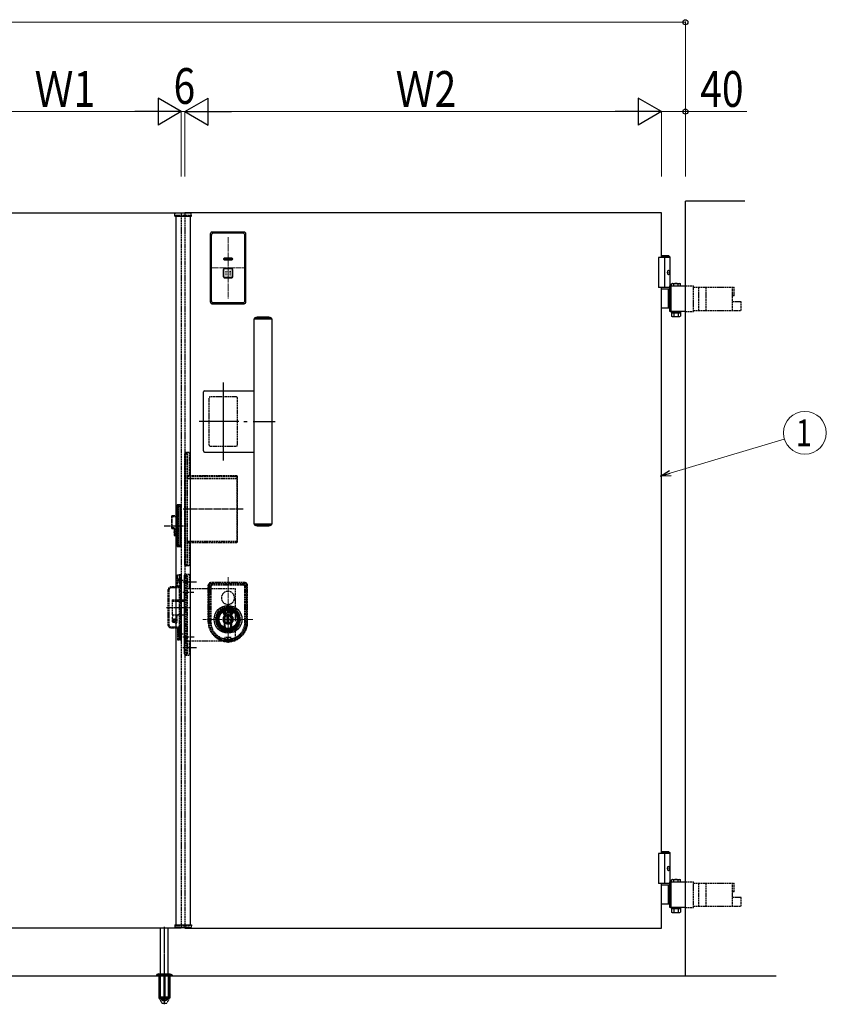
# Model space of a CAD drawing. Units: millimetres. Extents: x 0 to 8410, y 0 to 5940.
# Drawn here: x 3869 to 5223, y 2748 to 4400 of the extents above; entities that cross this region are included whole.
import ezdxf
from ezdxf.enums import TextEntityAlignment as Align

# ---------------------------------------------------------------- set-up
doc = ezdxf.new("R2010")
doc.units = ezdxf.units.MM
for name, pattern in [('PHANTOM', [46.6, 40, -1.2, 1.5, -1.2, 1.5, -1.2]), ('YCENTER_1', [13, 10, -1, 1, -1]), ('YHIDDEN_1', [4, 3, -1])]:
    doc.linetypes.add(name, pattern=pattern)
for name, color, linetype, lineweight in [('YKK_12', 2, 'Continuous', 13), ('YKK_A1', 4, 'Continuous', 30), ('YKK_D', 6, 'Continuous', 13)]:
    doc.layers.add(name, color=color, linetype=linetype, lineweight=lineweight)
doc.styles.add('text-b', font='extslim2.shx', dxfattribs={"width": 0.8, "bigfont": 'extfont2.shx'})

msp = doc.modelspace()

# ---------------------------------------------------------------- linework, layer by layer
at = {"layer": 'YKK_12', "linetype": 'YCENTER_1'}
for p, q in [((4218.5, 4035.2), (4218.5, 3932.2)), ((4192, 3983.7), (4245, 3983.7)), ((4218.5, 3464.9), (4218.5, 3354.7)), ((4260.2, 3394), (4176.3, 3394))]:
    msp.add_line(p, q, dxfattribs=at)
at = {"layer": 'YKK_A1'}
for p, q in [((4986, 2796), (4986, 4096)), ((5086, 4096), (4986, 4096)), ((3740, 4076), (4140, 4076)), ((4129.1, 4070.5), (4129.3, 4074.6)), ((4129.1, 4070.5), (4156.9, 4070.5)), ((4155.7, 4075.5), (4130.3, 4075.5)), ((4131, 4070.5), (4131, 2881.5)), ((4946, 4076), (4146, 4076)), ((4155, 4070.5), (4155, 2881.5)), ((4156.9, 4070.5), (4156.7, 4074.6)), ((4946, 4001), (4946, 4076)), ((4188.5, 4040.7), (4188.5, 3926.7)), ((4190.2, 4039), (4188.5, 4040.7)), ((4190.4, 4038.8), (4190.4, 3928.6)), ((4245.5, 4043.7), (4191.5, 4043.7)), ((4191.5, 4043.7), (4193.2, 4042)), ((4243.6, 4041.8), (4193.4, 4041.8)), ((4243.8, 4042), (4245.5, 4043.7)), ((4246.6, 3928.6), (4246.6, 4038.8)), ((4248.5, 4040.7), (4246.8, 4039)), ((4248.5, 3926.7), (4248.5, 4040.7)), ((4210.8, 3998.9), (4210.8, 3998.5)), ((4225, 4000.2), (4212.1, 4000.2)), ((4212.3, 4000), (4224.8, 4000)), ((4226.2, 3998.5), (4226.2, 3998.9)), ((4960.5, 4001), (4941, 4001)), ((4941, 4001), (4941, 3951)), ((4958.5, 4004), (4946, 4004)), ((4960.5, 4002), (4946, 4002)), ((4951, 4001), (4951, 3951)), ((4958.5, 4004), (4960.5, 4002)), ((4960.5, 3948), (4960.5, 4002)), ((4212.1, 3997.3), (4225, 3997.3)), ((4225, 3982.7), (4212.1, 3982.7)), ((4224.8, 3997.5), (4212.3, 3997.5)), ((4212.3, 3982.5), (4224.8, 3982.5)), ((4210.8, 3981.4), (4210.8, 3968.5)), ((4211, 3968.7), (4211, 3981.2)), ((4212.1, 3967.3), (4225, 3967.3)), ((4224.8, 3967.5), (4212.3, 3967.5)), ((4226, 3981.2), (4226, 3968.7)), ((4226.2, 3968.5), (4226.2, 3981.4)), ((4958.2, 3976.4), (4958.8, 3976.4)), ((4958.2, 3975.6), (4958.8, 3975.6)), ((4959.2, 3978.1), (4959.8, 3978.1)), ((4959.2, 3973.9), (4959.8, 3973.9)), ((4960.5, 3951), (4941, 3951)), ((4946, 3001), (4946, 3951)), ((4960.2, 3953.6), (4986, 3953.6)), ((4960.2, 3910.5), (4960.2, 3953.6)), ((4962, 3952.1), (4960.2, 3952.1)), ((4962, 3912), (4962, 3952.1)), ((4963.7, 3957.6), (4962.7, 3957)), ((4962.7, 3953.6), (4962.7, 3957)), ((4963.7, 3957.6), (4976.7, 3957.6)), ((4966.5, 3953.6), (4966.5, 3957)), ((4974, 3953.6), (4974, 3957)), ((4976.7, 3957.6), (4977.7, 3957)), ((4977.7, 3953.6), (4977.7, 3957)), ((4960.2, 3948), (4946, 3948)), ((4957.1, 3948), (4957.1, 3916)), ((4962, 3932.5), (4960.2, 3932.5)), ((4188.5, 3926.7), (4190.2, 3928.4)), ((4193.2, 3925.4), (4191.5, 3923.7)), ((4191.5, 3923.7), (4245.5, 3923.7)), ((4193.4, 3925.6), (4243.6, 3925.6)), ((4245.5, 3923.7), (4243.8, 3925.4)), ((4246.8, 3928.4), (4248.5, 3926.7)), ((4960.2, 3916), (4946, 3916)), ((4962, 3931.5), (4960.2, 3931.5)), ((4286.8, 3901), (4267.3, 3901)), ((4962, 3912), (4960.2, 3912)), ((4986, 3910.5), (4960.2, 3910.5)), ((4962.5, 3910.5), (4977.9, 3910.5)), ((4962.5, 3908.5), (4962.5, 3910.5)), ((4977.9, 3908.5), (4962.5, 3908.5)), ((4962.7, 3908.5), (4962.7, 3902.5)), ((4962.7, 3908.5), (4977.7, 3908.5)), ((4963.7, 3902), (4962.7, 3902.5)), ((4963.7, 3902), (4976.7, 3902)), ((4966.5, 3908.5), (4966.5, 3902.5)), ((4974, 3908.5), (4974, 3902.5)), ((4976.7, 3902), (4977.7, 3902.5)), ((4977.7, 3908.5), (4977.7, 3902.5)), ((4977.9, 3910.5), (4977.9, 3908.5)), ((4262, 3897.5), (4262, 3554.5)), ((4290, 3897.5), (4262, 3897.5)), ((4262.3, 3898.9), (4262.3, 3897.5)), ((4263.3, 3899.3), (4290.7, 3899.3)), ((4292, 3897.5), (4290, 3897.5)), ((4291.7, 3897.5), (4291.7, 3898.9)), ((4292, 3897.5), (4292, 3554.5)), ((4210, 3791.5), (4210, 3660.7)), ((4177, 3676.5), (4177, 3775.5)), ((4179, 3777.5), (4262, 3777.5)), ((4236.7, 3726), (4169.9, 3726)), ((4245.1, 3726), (4250.8, 3726)), ((4260.6, 3726), (4297.5, 3726)), ((4179, 3674.5), (4262, 3674.5)), ((4262, 3554.5), (4292, 3554.5)), ((4262.3, 3554.5), (4262.3, 3553.1)), ((4290.7, 3552.7), (4263.3, 3552.7)), ((4291.7, 3553.1), (4291.7, 3554.5)), ((4267.3, 3551), (4286.8, 3551)), ((4145.5, 3336), (4145.5, 3468)), ((4140, 3426.5), (4145.5, 3426.5)), ((4145.5, 3432.4), (4145.5, 3436.1)), ((4211.6, 3401.9), (4211.5, 3405.1)), ((4212, 3406), (4212.7, 3406.4)), ((4212.3, 3402.4), (4212.2, 3405.2)), ((4212.4, 3405.5), (4212.5, 3405.5)), ((4212.5, 3405.5), (4213.8, 3403.3)), ((4212.7, 3406.4), (4214.4, 3403.7)), ((4213.8, 3406.8), (4214.4, 3407)), ((4213.8, 3406.8), (4214.4, 3404.6)), ((4213.8, 3403.3), (4214.4, 3403.7)), ((4214.4, 3407), (4215.1, 3404.7)), ((4215.4, 3404.5), (4216.5, 3404.9)), ((4215.5, 3403.9), (4216.7, 3404.3)), ((4216.5, 3404.9), (4216.7, 3404.3)), ((4217.3, 3407.6), (4217.3, 3404.4)), ((4217.3, 3407.6), (4218.9, 3407.6)), ((4217.3, 3404.4), (4218, 3404.4)), ((4218, 3407), (4218, 3406)), ((4218, 3407), (4218.8, 3407)), ((4218, 3406), (4218.8, 3406)), ((4218, 3405.4), (4218, 3404.4)), ((4218, 3405.4), (4218.9, 3405.4)), ((4221, 3407.4), (4220.1, 3404.4)), ((4220.1, 3404.4), (4220.7, 3404.2)), ((4221.1, 3405.5), (4220.7, 3404.2)), ((4221, 3407.4), (4221.6, 3407.3)), ((4221.1, 3405.5), (4222.4, 3405.1)), ((4221.6, 3407.3), (4221.3, 3406)), ((4221.3, 3406), (4222.6, 3405.7)), ((4222.4, 3405.1), (4222, 3403.8)), ((4222, 3403.8), (4222.7, 3403.6)), ((4222.9, 3406.9), (4222.6, 3405.7)), ((4223.6, 3406.7), (4222.7, 3403.6)), ((4222.9, 3406.9), (4223.6, 3406.7)), ((4224.7, 3406.2), (4224.4, 3405.7)), ((4224.4, 3405.7), (4225.7, 3404.8)), ((4224.5, 3404.2), (4225.4, 3403.6)), ((4224.7, 3406.2), (4226.2, 3405.2)), ((4224.8, 3404.7), (4225.7, 3404.1)), ((4225.4, 3403.6), (4224.9, 3403)), ((4226.5, 3404.1), (4225.2, 3402.1)), ((4225.8, 3404.4), (4225.7, 3404.1)), ((4140, 3401.5), (4145.5, 3401.5)), ((4211.6, 3401.9), (4212.3, 3402.4)), ((4216.5, 3400.7), (4216.6, 3400.9)), ((4216.5, 3400.2), (4216.5, 3400.7)), ((4217, 3398), (4216.5, 3400.2)), ((4216.5, 3387.8), (4217, 3390)), ((4216.5, 3387.3), (4216.5, 3387.8)), ((4216.6, 3387.1), (4216.5, 3387.3)), ((4216.6, 3400.9), (4216.7, 3401)), ((4216.7, 3387), (4216.6, 3387.1)), ((4216.7, 3401), (4216.9, 3401.2)), ((4216.9, 3401.2), (4217, 3401.3)), ((4217, 3386.7), (4217, 3401.3)), ((4217.1, 3386.6), (4217.1, 3395.8)), ((4217.1, 3395.8), (4220, 3395.8)), ((4217.1, 3394.9), (4217.8, 3394.9)), ((4217.1, 3393), (4217.8, 3393)), ((4217.5, 3392.5), (4217.1, 3392.9)), ((4217.5, 3392.3), (4217.1, 3392.7)), ((4217.1, 3391.9), (4217.5, 3392.3)), ((4217.1, 3389.6), (4220, 3389.6)), ((4217.3, 3388.9), (4217.3, 3389.3)), ((4217.5, 3392.3), (4217.5, 3392.5)), ((4217.6, 3395.8), (4217.6, 3395.4)), ((4217.6, 3395.4), (4217.6, 3395.2)), ((4217.6, 3395.4), (4219.5, 3395.4)), ((4217.6, 3395.2), (4218, 3394.8)), ((4217.6, 3395.2), (4219.4, 3395.2)), ((4217.7, 3389.3), (4219.4, 3389.3)), ((4217.8, 3393), (4217.8, 3394.9)), ((4217.8, 3394.9), (4218.1, 3394.8)), ((4217.8, 3393), (4218.1, 3393.2)), ((4218.1, 3393.2), (4218.1, 3394.8)), ((4218.1, 3394.8), (4218.6, 3394.3)), ((4218.1, 3393.2), (4218.6, 3393.7)), ((4218.3, 3394.7), (4218.8, 3394.7)), ((4218.4, 3394.6), (4218.7, 3394.6)), ((4218.9, 3394.8), (4218.5, 3394.4)), ((4218.9, 3393.2), (4218.5, 3393.6)), ((4218.6, 3393.7), (4218.6, 3394.3)), ((4218.6, 3394.3), (4218.7, 3394.2)), ((4218.6, 3393.7), (4218.7, 3393.8)), ((4218.7, 3393.8), (4218.7, 3394.2)), ((4219.3, 3394.9), (4218.9, 3394.8)), ((4218.9, 3394.8), (4218.9, 3393.2)), ((4219.3, 3393), (4218.9, 3393.2)), ((4219.4, 3395.2), (4219, 3394.8)), ((4219.3, 3394.9), (4219.3, 3393)), ((4220, 3394.9), (4219.3, 3394.9)), ((4220, 3393), (4219.3, 3393)), ((4219.5, 3395.4), (4219.4, 3395.2)), ((4219.5, 3395.8), (4219.5, 3395.4)), ((4220, 3392.9), (4219.5, 3392.5)), ((4220, 3392.7), (4219.5, 3392.3)), ((4219.5, 3392.3), (4219.5, 3392.5)), ((4220, 3391.9), (4219.5, 3392.3)), ((4219.7, 3388.9), (4219.7, 3389.3)), ((4220, 3386.7), (4220, 3401.3)), ((4220, 3401.3), (4220.2, 3401.2)), ((4220.5, 3400.2), (4220, 3398)), ((4220, 3386.6), (4220, 3395.8)), ((4220, 3390), (4220.5, 3387.8)), ((4220.2, 3401.2), (4220.3, 3401)), ((4220.3, 3401), (4220.4, 3400.9)), ((4220.4, 3387.1), (4220.3, 3387)), ((4220.4, 3400.9), (4220.5, 3400.7)), ((4220.5, 3387.3), (4220.4, 3387.1)), ((4220.5, 3400.7), (4220.5, 3400.2)), ((4220.5, 3387.8), (4220.5, 3387.3)), ((4223.7, 3403), (4225.2, 3402.1)), ((4224, 3403.5), (4224.9, 3403)), ((4216.9, 3386.8), (4216.7, 3387)), ((4217, 3386.7), (4216.9, 3386.8)), ((4220.2, 3386.8), (4220, 3386.7)), ((4220.3, 3387), (4220.2, 3386.8)), ((4960.5, 3001), (4941, 3001)), ((4941, 3001), (4941, 2951)), ((4958.5, 3004), (4946, 3004)), ((4960.5, 3002), (4946, 3002)), ((4951, 3001), (4951, 2951)), ((4958.5, 3004), (4960.5, 3002)), ((4960.5, 2948), (4960.5, 3002)), ((4958.2, 2976.4), (4958.8, 2976.4)), ((4958.2, 2975.6), (4958.8, 2975.6)), ((4959.2, 2978.1), (4959.8, 2978.1)), ((4959.2, 2973.9), (4959.8, 2973.9)), ((4963.7, 2957.6), (4962.7, 2957)), ((4963.7, 2957.6), (4976.7, 2957.6)), ((4976.7, 2957.6), (4977.7, 2957)), ((4960.5, 2951), (4941, 2951)), ((4946, 2876), (4946, 2951)), ((4960.2, 2948), (4946, 2948)), ((4957.1, 2948), (4957.1, 2916)), ((4960.2, 2953.6), (4986, 2953.6)), ((4960.2, 2910.5), (4960.2, 2953.6)), ((4962, 2952.1), (4960.2, 2952.1)), ((4962, 2912), (4962, 2952.1)), ((4962.7, 2953.6), (4962.7, 2957)), ((4966.5, 2953.6), (4966.5, 2957)), ((4974, 2953.6), (4974, 2957)), ((4977.7, 2953.6), (4977.7, 2957)), ((4962, 2932.5), (4960.2, 2932.5)), ((4962, 2931.5), (4960.2, 2931.5)), ((4960.2, 2916), (4946, 2916)), ((4962, 2912), (4960.2, 2912)), ((4986, 2910.5), (4960.2, 2910.5)), ((4962.5, 2910.5), (4977.9, 2910.5)), ((4962.5, 2908.5), (4962.5, 2910.5)), ((4977.9, 2908.5), (4962.5, 2908.5)), ((4962.7, 2908.5), (4962.7, 2902.5)), ((4962.7, 2908.5), (4977.7, 2908.5)), ((4966.5, 2908.5), (4966.5, 2902.5)), ((4974, 2908.5), (4974, 2902.5)), ((4977.7, 2908.5), (4977.7, 2902.5)), ((4977.9, 2910.5), (4977.9, 2908.5)), ((4963.7, 2902), (4962.7, 2902.5)), ((4963.7, 2902), (4976.7, 2902)), ((4976.7, 2902), (4977.7, 2902.5)), ((4140, 2876), (3740, 2876)), ((4105, 2799), (4105, 2876)), ((4118, 2799), (4118, 2876)), ((4129.1, 2881.5), (4156.9, 2881.5)), ((4129.1, 2881.5), (4129.3, 2877.4)), ((4155.7, 2876.5), (4130.3, 2876.5)), ((4146, 2876), (4946, 2876)), ((4156.9, 2881.5), (4156.7, 2877.4)), ((2544.8, 2796), (5138.6, 2796))]:
    msp.add_line(p, q, dxfattribs=at)
at = {"layer": 'YKK_A1', "linetype": 'YHIDDEN_1'}
for p, q in [((4131, 4072.5), (4155, 4072.5)), ((4131, 4072.5), (4131, 4070.5)), ((4140, 4076), (4140, 2876)), ((4146, 4076), (4146, 2876)), ((4155, 4072.5), (4155, 4070.5)), ((4986, 3953.6), (4999.5, 3953.6)), ((4999.5, 3910.5), (4999.5, 3953.6)), ((4999.5, 3951.5), (5068, 3951.5)), ((5008.7, 3912.5), (5008.7, 3951.5)), ((5021, 3912.5), (5021, 3951.5)), ((5065.4, 3937), (5065.4, 3951.5)), ((5068, 3937), (5068, 3951.5)), ((5068, 3937), (5065.4, 3937)), ((5065.4, 3912.5), (5065.4, 3937)), ((5079.6, 3927), (5065.4, 3927)), ((5079.6, 3912.5), (5079.6, 3927)), ((4966.1, 3908.5), (4966.1, 3910.5)), ((4974.3, 3908.5), (4974.3, 3910.5)), ((4986, 3910.5), (4999.5, 3910.5)), ((4999.5, 3912.5), (5079.6, 3912.5)), ((4232.5, 3767.5), (4188.5, 3767.5)), ((4187, 3686), (4187, 3766)), ((4234, 3766), (4234, 3686)), ((4146, 3673), (4146.2, 3673)), ((4146, 3673), (4146, 3485)), ((4146.2, 3485), (4146.2, 3673)), ((4149, 3674), (4147, 3674)), ((4147, 3674), (4147, 3673.8)), ((4147, 3673.8), (4149, 3673.8)), ((4149, 3673), (4147, 3673)), ((4147, 3673), (4147, 3671.8)), ((4147, 3671.8), (4148, 3672.8)), ((4147, 3671.8), (4147, 3486.2)), ((4147, 3671.8), (4150, 3671.8)), ((4150, 3672.8), (4148, 3672.8)), ((4148.8, 3672.8), (4148.5, 3673)), ((4148.8, 3672.8), (4148.5, 3672.8)), ((4153, 3674), (4149, 3674)), ((4149, 3674), (4149, 3673.8)), ((4149, 3673.8), (4150, 3673.8)), ((4149, 3673.8), (4149, 3673)), ((4149, 3673), (4150, 3673)), ((4149.7, 3673), (4149.9, 3672.8)), ((4150, 3672.8), (4149.9, 3672.8)), ((4150, 3673), (4150, 3673.8)), ((4150, 3671.8), (4150, 3672.8)), ((4150, 3671.8), (4150, 3486.2)), ((4153, 3674), (4153, 3634)), ((4188.5, 3684.5), (4232.5, 3684.5)), ((4233, 3635), (4150.1, 3635)), ((4233.5, 3630), (4150, 3630)), ((4150.1, 3634), (4233.5, 3634)), ((4233.5, 3630.5), (4150.1, 3630.5)), ((4232.5, 3630), (4232.5, 3630.5)), ((4233.5, 3634), (4234, 3634)), ((4233.5, 3634), (4233.5, 3630.5)), ((4233.5, 3630.5), (4234, 3630.5)), ((4234, 3630), (4233.5, 3630)), ((4233.5, 3630), (4233.5, 3524.5)), ((4234, 3630.5), (4234, 3634)), ((4234, 3524.5), (4234, 3630)), ((4133, 3585.5), (4133, 3584)), ((4133.5, 3584), (4133.5, 3586)), ((4135.5, 3586), (4133.5, 3586)), ((4135.5, 3586), (4135.5, 3584)), ((4136, 3585.5), (4136, 3584)), ((4136.5, 3584), (4136.5, 3586)), ((4138.5, 3586), (4136.5, 3586)), ((4138.5, 3586), (4138.5, 3584)), ((4139.8, 3586), (4139, 3586)), ((4139, 3586), (4139, 3584)), ((4139.8, 3586), (4139.8, 3584)), ((4140, 3584), (4140, 3585.8)), ((4133.5, 3584), (4133, 3584)), ((4133, 3584), (4133, 3518)), ((4133.5, 3584), (4135.5, 3584)), ((4133.5, 3518), (4133.5, 3584)), ((4135.5, 3584), (4136, 3584)), ((4135.5, 3584), (4135.5, 3518)), ((4136.5, 3584), (4136, 3584)), ((4136, 3584), (4136, 3518)), ((4136.5, 3584), (4138.5, 3584)), ((4136.5, 3518), (4136.5, 3584)), ((4138.5, 3584), (4139, 3584)), ((4138.5, 3584), (4138.5, 3518)), ((4139, 3518), (4139, 3584)), ((4139, 3584), (4139.8, 3584)), ((4139.8, 3584), (4139.8, 3518)), ((4140, 3584), (4139.8, 3584)), ((4140, 3518), (4140, 3584)), ((4123.5, 3566.5), (4123.5, 3547.5)), ((4124.5, 3566.5), (4123.5, 3566.5)), ((4133, 3567.5), (4124.5, 3567.5)), ((4124.5, 3566.5), (4124.5, 3567.5)), ((4124.5, 3547.5), (4124.5, 3566.5)), ((4124.5, 3566.5), (4133, 3566.5)), ((4145.9, 3565.4), (4146, 3565.6)), ((4145.9, 3565.2), (4145.9, 3565.4)), ((4145.9, 3565), (4145.9, 3565.2)), ((4145.9, 3565), (4145.9, 3563.5)), ((4145.9, 3563.3), (4145.9, 3563.5)), ((4145.9, 3563.1), (4145.9, 3563.3)), ((4146, 3562.9), (4145.9, 3563.1)), ((4145.9, 3560.9), (4146, 3561.1)), ((4145.9, 3560.7), (4145.9, 3560.9)), ((4145.9, 3560.5), (4145.9, 3560.7)), ((4145.9, 3560.5), (4145.9, 3559)), ((4145.9, 3558.8), (4145.9, 3559)), ((4145.9, 3558.6), (4145.9, 3558.8)), ((4146, 3558.4), (4145.9, 3558.6)), ((4146, 3565.6), (4146, 3565.8)), ((4146, 3562.7), (4146, 3562.9)), ((4146, 3561.1), (4146, 3561.3)), ((4146, 3558.2), (4146, 3558.4)), ((4124.5, 3547.5), (4123.5, 3547.5)), ((4124.5, 3547.5), (4124.5, 3546.5)), ((4127, 3547.5), (4124.5, 3547.5)), ((4124.5, 3546.5), (4127, 3546.5)), ((4127, 3547.5), (4127, 3546.5)), ((4127.8, 3541.3), (4127.8, 3541.4)), ((4127.8, 3541.4), (4128, 3541.4)), ((4127.8, 3540.5), (4127.8, 3541.3)), ((4127.8, 3541.3), (4128, 3541.3)), ((4127.8, 3540.5), (4128, 3540.5)), ((4127.8, 3539.7), (4127.8, 3540.5)), ((4127.8, 3539.6), (4127.8, 3539.7)), ((4127.8, 3539.7), (4128, 3539.7)), ((4127.8, 3539.6), (4128, 3539.6)), ((4128, 3545.5), (4128, 3535.5)), ((4129, 3545.5), (4128, 3545.5)), ((4129, 3535.5), (4129, 3545.5)), ((4129, 3535.5), (4128, 3535.5)), ((4133, 3535.5), (4129, 3535.5)), ((4129, 3535.5), (4129, 3534.5)), ((4129, 3534.5), (4133, 3534.5)), ((4233.5, 3524.5), (4150, 3524.5)), ((4150, 3523), (4233.5, 3523)), ((4153, 3523), (4153, 3484)), ((4233.5, 3524.5), (4233.5, 3523)), ((4233.5, 3524.5), (4234, 3524.5)), ((4234, 3523.5), (4234, 3524.5)), ((4133.5, 3518), (4133, 3518)), ((4133, 3518), (4133, 3516.5)), ((4135.5, 3518), (4133.5, 3518)), ((4133.5, 3516), (4133.5, 3518)), ((4133.5, 3516), (4135.5, 3516)), ((4135.5, 3518), (4135.5, 3516)), ((4136, 3518), (4135.5, 3518)), ((4136.5, 3518), (4136, 3518)), ((4136, 3518), (4136, 3516.5)), ((4138.5, 3518), (4136.5, 3518)), ((4136.5, 3516), (4136.5, 3518)), ((4136.5, 3516), (4138.5, 3516)), ((4138.5, 3518), (4138.5, 3516)), ((4139, 3518), (4138.5, 3518)), ((4139, 3518), (4139, 3516)), ((4139.8, 3518), (4139, 3518)), ((4139, 3516), (4139.8, 3516)), ((4139.8, 3518), (4139.8, 3516)), ((4139.8, 3518), (4140, 3518)), ((4140, 3516.2), (4140, 3518)), ((4147, 3486.2), (4147, 3485)), ((4150, 3486.2), (4147, 3486.2)), ((4148, 3485.2), (4147, 3486.2)), ((4150, 3485.2), (4150, 3486.2)), ((4146.2, 3485), (4146, 3485)), ((4149, 3485), (4147, 3485)), ((4149, 3484.2), (4147, 3484.2)), ((4147, 3484.2), (4147, 3484)), ((4147, 3484), (4149, 3484)), ((4147.5, 3470), (4153, 3470)), ((4148, 3485.2), (4150, 3485.2)), ((4148.8, 3485.2), (4148.5, 3485.2)), ((4148.8, 3485.2), (4148.5, 3485)), ((4153, 3484), (4148.6, 3484)), ((4149, 3485), (4149, 3484.2)), ((4150, 3485), (4149, 3485)), ((4150, 3484.2), (4149, 3484.2)), ((4149, 3484.2), (4149, 3484)), ((4149.7, 3485), (4149.9, 3485.2)), ((4150, 3485.2), (4149.9, 3485.2)), ((4150, 3484.2), (4150, 3485)), ((4150, 3467), (4150, 3470)), ((4153, 3470), (4153, 3446)), ((4133.4, 3449.5), (4133.4, 3468.5)), ((4133.4, 3468.5), (4136.4, 3468.5)), ((4136.4, 3461.5), (4133.4, 3461.5)), ((4136.4, 3456.5), (4133.4, 3456.5)), ((4136.4, 3468.5), (4136.4, 3359.5)), ((4138, 3468.5), (4136.4, 3468.5)), ((4136.4, 3468.5), (4136.4, 3449.5)), ((4138, 3463.7), (4136.4, 3463.7)), ((4138.7, 3462.5), (4136.4, 3462.5)), ((4138.7, 3455.5), (4136.4, 3455.5)), ((4138, 3454.3), (4136.4, 3454.3)), ((4138, 3463.5), (4137, 3463.5)), ((4137, 3463.5), (4137, 3454.5)), ((4138, 3454.5), (4137, 3454.5)), ((4140, 3468.9), (4138, 3468.9)), ((4138, 3468.9), (4138, 3447.6)), ((4138, 3458.9), (4138, 3359.1)), ((4140, 3463.8), (4138.7, 3462.5)), ((4138.7, 3455.5), (4138.7, 3462.5)), ((4140, 3454.2), (4138.7, 3455.5)), ((4140, 3468.9), (4140, 3359.1)), ((4147.5, 3468), (4147.5, 3336)), ((4147.5, 3468), (4150, 3468)), ((4147.5, 3467), (4150, 3467)), ((4150, 3467), (4150, 3336)), ((4246.8, 3455.6), (4189.7, 3455.6)), ((4189.7, 3455.1), (4189.7, 3455.6)), ((4246.8, 3455.1), (4189.7, 3455.1)), ((4191.7, 3452.1), (4189.7, 3454)), ((4189.7, 3453.9), (4246.8, 3453.9)), ((4246.8, 3455.1), (4246.8, 3455.6)), ((4117.5, 3442.5), (4117.5, 3385.5)), ((4119.1, 3442.5), (4119.1, 3385.5)), ((4135.4, 3448.6), (4123.6, 3448.6)), ((4136.4, 3447), (4123.6, 3447)), ((4136.4, 3449.5), (4133.4, 3449.5)), ((4145.5, 3435.5), (4145.5, 3443.5)), ((4150, 3446), (4230.5, 3446)), ((4185.2, 3389.5), (4185.2, 3451.1)), ((4185.2, 3451.1), (4185.7, 3451.1)), ((4185.7, 3451.1), (4185.7, 3389.5)), ((4186.8, 3451), (4188.7, 3449.1)), ((4186.9, 3389.5), (4186.9, 3451.1)), ((4188.7, 3449.1), (4188.7, 3389.5)), ((4189.7, 3449.1), (4188.7, 3449.1)), ((4189.7, 3449.1), (4189.7, 3389.5)), ((4244.8, 3452.1), (4191.7, 3452.1)), ((4191.7, 3451.1), (4191.7, 3452.1)), ((4244.8, 3451.1), (4191.7, 3451.1)), ((4230.5, 3446), (4230.5, 3390.6)), ((4244.8, 3451.1), (4244.8, 3452.1)), ((4246.8, 3389.5), (4246.8, 3449.1)), ((4246.8, 3449.1), (4247.8, 3449.1)), ((4247.8, 3389.5), (4247.8, 3449.1)), ((4249.6, 3451.1), (4249.6, 3389.5)), ((4250.8, 3389.5), (4250.8, 3451.1)), ((4251.3, 3451.1), (4250.8, 3451.1)), ((4251.3, 3389.5), (4251.3, 3451.1)), ((4124.5, 3426.5), (4124.5, 3402.5)), ((4124.5, 3426.5), (4140, 3426.5)), ((4124.5, 3424.5), (4133.5, 3424.5)), ((4133.5, 3424.5), (4145.5, 3424.5)), ((4138, 3435.1), (4138, 3377.9)), ((4140, 3431.5), (4138, 3431.5)), ((4211.8, 3407.2), (4211.8, 3380.8)), ((4212.7, 3406.3), (4211.8, 3407.2)), ((4212.7, 3381.7), (4212.7, 3406.3)), ((4213.7, 3406.3), (4212.7, 3406.3)), ((4213.7, 3381.7), (4213.7, 3406.3)), ((4219.7, 3412.7), (4216.8, 3412.7)), ((4216.8, 3412.7), (4218.1, 3411.8)), ((4218.4, 3411.8), (4218.1, 3411.8)), ((4218.1, 3410.8), (4218.1, 3411.8)), ((4218.4, 3410.8), (4218.1, 3410.8)), ((4218.3, 3414.1), (4218.3, 3414.9)), ((4218.3, 3413.1), (4218.3, 3414.1)), ((4218.3, 3411), (4218.3, 3411)), ((4218.3, 3411), (4218.3, 3410.8)), ((4218.4, 3411.8), (4219.7, 3412.7)), ((4218.4, 3411.8), (4218.4, 3410.8)), ((4222.8, 3406.3), (4222.8, 3381.7)), ((4222.8, 3406.3), (4223.8, 3406.3)), ((4223.8, 3406.3), (4224.7, 3407.2)), ((4223.8, 3406.3), (4223.8, 3381.7)), ((4224.7, 3380.8), (4224.7, 3407.2)), ((4125.5, 3401.5), (4140, 3401.5)), ((4126.1, 3389.2), (4131.3, 3387.9)), ((4132.2, 3398.4), (4132.5, 3389)), ((4140, 3395.5), (4138, 3395.5)), ((4185.7, 3389.5), (4185.2, 3389.5)), ((4188.7, 3389.5), (4186.8, 3389.5)), ((4189.7, 3389.5), (4188.7, 3389.5)), ((4247.8, 3389.5), (4246.8, 3389.5)), ((4249.8, 3389.5), (4247.8, 3389.5)), ((4251.3, 3389.5), (4250.8, 3389.5)), ((4136.4, 3381), (4123.6, 3381)), ((4135.4, 3379.4), (4123.6, 3379.4)), ((4133.4, 3378.5), (4133.4, 3359.5)), ((4136.4, 3378.5), (4133.4, 3378.5)), ((4136.4, 3371.5), (4133.4, 3371.5)), ((4136.4, 3359.5), (4136.4, 3378.5)), ((4138, 3373.7), (4136.4, 3373.7)), ((4138.7, 3372.5), (4136.4, 3372.5)), ((4137, 3373.5), (4137, 3364.5)), ((4138, 3373.5), (4137, 3373.5)), ((4138, 3380.4), (4138, 3359.5)), ((4140, 3373.8), (4138.7, 3372.5)), ((4138.7, 3365.5), (4138.7, 3372.5)), ((4212.7, 3381.7), (4211.8, 3380.8)), ((4212.3, 3374), (4212.3, 3374.8)), ((4215.3, 3374.1), (4212.5, 3374.7)), ((4213.7, 3381.7), (4212.7, 3381.7)), ((4218.3, 3373.8), (4215.3, 3374.1)), ((4218.1, 3376.2), (4216.8, 3375.3)), ((4216.8, 3375.3), (4219.7, 3375.3)), ((4218.1, 3377.2), (4218.4, 3377.2)), ((4218.1, 3376.2), (4218.1, 3377.2)), ((4218.1, 3376.2), (4218.4, 3376.2)), ((4218.3, 3377.2), (4218.3, 3377)), ((4218.3, 3373.9), (4218.3, 3374.9)), ((4218.3, 3373.8), (4221.2, 3374.1)), ((4218.3, 3373.8), (4218.3, 3373.9)), ((4218.4, 3377.2), (4218.4, 3376.2)), ((4218.4, 3376.2), (4219.7, 3375.3)), ((4221.2, 3374.1), (4224, 3374.7)), ((4222.8, 3381.7), (4223.8, 3381.7)), ((4223.8, 3381.7), (4224.7, 3380.8)), ((4224.3, 3374.8), (4224.3, 3374)), ((4230.5, 3377.4), (4230.5, 3358)), ((4136.4, 3366.5), (4133.4, 3366.5)), ((4133.4, 3359.5), (4136.4, 3359.5)), ((4138.7, 3365.5), (4136.4, 3365.5)), ((4138, 3364.3), (4136.4, 3364.3)), ((4138, 3359.5), (4136.4, 3359.5)), ((4138, 3364.5), (4137, 3364.5)), ((4140, 3359.1), (4138, 3359.1)), ((4140, 3364.2), (4138.7, 3365.5)), ((4145.5, 3360.5), (4145.5, 3368.5)), ((4150, 3358), (4230.5, 3358)), ((4153, 3358), (4153, 3334)), ((4218.3, 3363.6), (4213.1, 3363.6)), ((4213.1, 3363.6), (4213.1, 3359.3)), ((4213.1, 3359.3), (4213.2, 3359.4)), ((4213.2, 3359.2), (4213.1, 3359.3)), ((4213.2, 3359.4), (4213.5, 3359.4)), ((4213.5, 3359.1), (4213.2, 3359.2)), ((4213.5, 3359.4), (4214, 3359.4)), ((4213.9, 3359), (4213.5, 3359.1)), ((4214.6, 3358.8), (4213.9, 3359)), ((4214, 3359.4), (4214.6, 3359.4)), ((4214.6, 3359.4), (4215.4, 3359.3)), ((4215.4, 3358.7), (4214.6, 3358.8)), ((4215.4, 3359.3), (4216.3, 3359.3)), ((4216.3, 3358.6), (4215.4, 3358.7)), ((4216.3, 3359.3), (4217.3, 3359.2)), ((4217.2, 3358.5), (4216.3, 3358.6)), ((4218.3, 3358.5), (4217.2, 3358.5)), ((4217.3, 3359.2), (4218.3, 3359.2)), ((4223.5, 3363.6), (4218.3, 3363.6)), ((4218.3, 3359.2), (4218.3, 3363.6)), ((4218.3, 3358.5), (4218.3, 3359.2)), ((4218.3, 3359.2), (4219.2, 3359.2)), ((4219.3, 3358.5), (4218.3, 3358.5)), ((4219.2, 3359.2), (4220.2, 3359.3)), ((4220.2, 3358.6), (4219.3, 3358.5)), ((4220.2, 3359.3), (4221.1, 3359.3)), ((4221.1, 3358.7), (4220.2, 3358.6)), ((4221.1, 3359.3), (4221.9, 3359.4)), ((4221.9, 3358.8), (4221.1, 3358.7)), ((4221.9, 3359.4), (4222.5, 3359.4)), ((4222.6, 3359), (4221.9, 3358.8)), ((4222.5, 3359.4), (4223, 3359.4)), ((4223, 3359.1), (4222.6, 3359)), ((4223, 3359.4), (4223.3, 3359.4)), ((4223.4, 3359.2), (4223, 3359.1)), ((4223.3, 3359.4), (4223.5, 3359.3)), ((4223.5, 3359.3), (4223.4, 3359.2)), ((4223.5, 3359.3), (4223.5, 3363.6)), ((4147.5, 3337), (4150, 3337)), ((4147.5, 3336), (4150, 3336)), ((4147.5, 3334), (4153, 3334)), ((4150, 3334), (4150, 3336)), ((4986, 2953.6), (4999.5, 2953.6)), ((4999.5, 2910.5), (4999.5, 2953.6)), ((4999.5, 2951.5), (5068, 2951.5)), ((5008.7, 2912.5), (5008.7, 2951.5)), ((5021, 2912.5), (5021, 2951.5)), ((5065.4, 2937), (5065.4, 2951.5)), ((5068, 2937), (5068, 2951.5)), ((5068, 2937), (5065.4, 2937)), ((5065.4, 2912.5), (5065.4, 2937)), ((5079.6, 2927), (5065.4, 2927)), ((5079.6, 2912.5), (5079.6, 2927)), ((4966.1, 2908.5), (4966.1, 2910.5)), ((4974.3, 2908.5), (4974.3, 2910.5)), ((4986, 2910.5), (4999.5, 2910.5)), ((4999.5, 2912.5), (5079.6, 2912.5)), ((4131, 2879.5), (4131, 2881.5)), ((4131, 2879.5), (4155, 2879.5)), ((4155, 2879.5), (4155, 2881.5))]:
    msp.add_line(p, q, dxfattribs=at)
at = {"layer": 'YKK_A1', "linetype": 'PHANTOM'}
msp.add_line((4146, 3632.5), (4146, 3613.5), dxfattribs=at)
at = {"layer": 'YKK_A1', "linetype": 'YCENTER_1'}
for p, q in [((4244, 3579), (4142, 3579)), ((4111.5, 3551), (4143.5, 3551)), ((4143, 3459), (4131.2, 3459)), ((4142.5, 3457), (4165.3, 3457)), ((4142.5, 3439.5), (4161, 3439.5)), ((4115, 3414), (4155, 3414)), ((4143, 3369), (4131, 3369)), ((4142.8, 3364.5), (4161.4, 3364.5)), ((4142.5, 3347), (4166.5, 3347))]:
    msp.add_line(p, q, dxfattribs=at)
at = {"layer": 'YKK_A1', "linetype": 'YCENTER_1', "ltscale": 0.5}
msp.add_line((4111.5, 2878), (4111.5, 2748), dxfattribs=at)
at = {"layer": 'YKK_A1', "linetype": 'YHIDDEN_1', "ltscale": 0.5}
for p, q in [((4098.5, 2796.8), (4098.5, 2796)), ((4102.3, 2796), (4102.3, 2759)), ((4102.8, 2796), (4102.8, 2758)), ((4103.7, 2799), (4104.2, 2798.5)), ((4104.5, 2760.9), (4104.2, 2798.5)), ((4104.2, 2798.5), (4118.8, 2798.5)), ((4105, 2760.2), (4105, 2799)), ((4110.5, 2796), (4110.5, 2758)), ((4112.5, 2796), (4112.5, 2758)), ((4118, 2799), (4118, 2760.2)), ((4118.5, 2760.9), (4118.8, 2798.5)), ((4119.3, 2799), (4118.8, 2798.5)), ((4120.2, 2796), (4120.2, 2758)), ((4120.5, 2799), (4123.9, 2797.8)), ((4120.8, 2796), (4120.8, 2759)), ((4124.5, 2796.8), (4124.5, 2796)), ((4118, 2760.2), (4105, 2760.2)), ((4105.1, 2759.9), (4105.1, 2760.2)), ((4105.1, 2759.9), (4118, 2759.9)), ((4118, 2760.2), (4118, 2759.9)), ((4102.3, 2759), (4107.2, 2750.5)), ((4102.8, 2758), (4110.5, 2758)), ((4108, 2750), (4115, 2750)), ((4110.5, 2759), (4112.5, 2759)), ((4112.5, 2758), (4120.2, 2758)), ((4120.8, 2759), (4115.9, 2750.5))]:
    msp.add_line(p, q, dxfattribs=at)
at = {"layer": 'YKK_A1', "ltscale": 0.5}
for p, q in [((4098.5, 2796), (4124.5, 2796)), ((4098.8, 2797.5), (4124.2, 2797.5)), ((4102.5, 2799), (4099.2, 2797.8)), ((4102.5, 2799), (4120.5, 2799))]:
    msp.add_line(p, q, dxfattribs=at)
at = {"layer": 'YKK_A1'}
for radius in [23.3, 18.3, 17.9, 16.7, 16.2, 16, 15.9, 15.1, 8.45, 7.65]:
    msp.add_circle((4218.5, 3394), radius, dxfattribs=at)
at = {"layer": 'YKK_A1', "linetype": 'YHIDDEN_1'}
for radius in [2.45, 1.5]:
    msp.add_circle((4128.5, 3392.6), radius, dxfattribs=at)
at = {"layer": 'YKK_A1'}
for centre, radius, start, end in [((4130.3, 4074.5), 1, 90, 177), ((4155.7, 4074.5), 1, 3, 90), ((4191.5, 4040.7), 2.99, 89.9577, 180.0423), ((4193.4, 4038.8), 2.99, 89.9577, 180.0423), ((4243.6, 4038.8), 2.99, 359.9577, 90.0423), ((4245.5, 4040.7), 2.99, 359.9577, 90.0423), ((4212.1, 3998.9), 1.25, 90, 180), ((4212.1, 3998.5), 1.25, 180, 270), ((4212.3, 3998.7), 1.25, 90, 180), ((4212.3, 3998.7), 1.25, 180, 270), ((4224.8, 3998.7), 1.25, 0, 90), ((4224.8, 3998.7), 1.25, 270, 0), ((4225, 3998.9), 1.25, 0, 90), ((4225, 3998.5), 1.25, 270, 0), ((4212.1, 3981.4), 1.25, 90, 180), ((4212.3, 3981.2), 1.25, 90, 180), ((4224.8, 3981.2), 1.25, 0, 90), ((4225, 3981.4), 1.25, 0, 90), ((4212.1, 3968.5), 1.25, 180, 270), ((4212.3, 3968.7), 1.25, 180, 270), ((4215, 3977.7), 0.3, 0, 180), ((4215, 3977.7), 0.3, 180, 0), ((4215, 3975), 0.3, 0, 180), ((4215, 3975), 0.3, 180, 0), ((4215, 3972.2), 0.3, 0, 180), ((4215, 3972.2), 0.3, 180, 0), ((4218.5, 3977.7), 0.3, 0, 180), ((4218.5, 3977.7), 0.3, 180, 0), ((4218.5, 3975), 0.3, 0, 180), ((4218.5, 3975), 0.3, 180, 0), ((4218.5, 3972.2), 0.3, 0, 180), ((4218.5, 3972.2), 0.3, 180, 0), ((4222, 3977.7), 0.3, 0, 180), ((4222, 3977.7), 0.3, 180, 0), ((4222, 3975), 0.3, 0, 180), ((4222, 3975), 0.3, 180, 0), ((4222, 3972.2), 0.3, 0, 180), ((4222, 3972.2), 0.3, 180, 0), ((4224.8, 3968.7), 1.25, 270, 0), ((4225, 3968.5), 1.25, 270, 0), ((4964.6, 3954.2), 3.32, 55.6158, 124.3842), ((4970.2, 3945.1), 12.4, 72.412, 107.588), ((4975.9, 3954.2), 3.32, 55.6158, 124.3842), ((4191.5, 3926.7), 2.99, 179.9577, 270.0423), ((4193.4, 3928.6), 2.99, 179.9577, 270.0423), ((4243.6, 3928.6), 2.99, 269.9577, 0.0423), ((4245.5, 3926.7), 2.99, 269.9577, 0.0423), ((4263.1, 3898.9), 0.8, 110.7684, 180), ((4277, 3862.2), 40, 104.2168, 110.7684), ((4267.3, 3900.7), 0.3, 90, 104.2168), ((4267.3, 3900.7), 0.3, 61.2953, 90), ((4277, 3918.5), 20, 241.2953, 250.4307), ((4270.4, 3899.9), 0.3, 250.4307, 279.9206), ((4277, 3862.2), 38, 80.0794, 99.9206), ((4283.6, 3899.9), 0.3, 260.0794, 289.5693), ((4277, 3918.5), 20, 289.5693, 298.7047), ((4286.8, 3900.7), 0.3, 90, 118.7047), ((4277, 3862.2), 40, 69.2316, 75.7832), ((4286.8, 3900.7), 0.3, 75.7832, 90), ((4290.9, 3898.9), 0.8, 0, 69.2316), ((4964.6, 3905.3), 3.32, 235.6158, 304.3842), ((4970.2, 3914.4), 12.4, 252.412, 287.588), ((4975.9, 3905.3), 3.32, 235.6158, 304.3842), ((4179, 3775.5), 2, 90, 180), ((4232.5, 3766), 1.5, 0, 90), ((4232.5, 3766), 1.5, 0, 90), ((4188.5, 3686), 1.5, 180, 270), ((4188.5, 3686), 1.5, 180, 270), ((4179, 3676.5), 2, 180, 270), ((4263.1, 3553.1), 0.8, 180, 249.2316), ((4277, 3589.8), 40, 249.2316, 255.7832), ((4277, 3533.5), 20, 109.5693, 118.7047), ((4270.4, 3552.1), 0.3, 80.0794, 109.5693), ((4277, 3589.8), 38, 260.0794, 279.9206), ((4283.6, 3552.1), 0.3, 70.4307, 99.9206), ((4277, 3533.5), 20, 61.2953, 70.4307), ((4277, 3589.8), 40, 284.2168, 290.7684), ((4290.9, 3553.1), 0.8, 290.7684, 0), ((4267.3, 3551.3), 0.3, 255.7832, 270), ((4267.3, 3551.3), 0.3, 270, 298.7047), ((4286.8, 3551.3), 0.3, 241.2953, 270), ((4286.8, 3551.3), 0.3, 270, 284.2168), ((4147.5, 3468), 2, 138.5904, 180), ((4212.5, 3405.1), 1, 122, 181.5345), ((4212.5, 3405.2), 0.32, 122, 181.5345), ((4215.2, 3404.8), 0.88, 196, 285.9999), ((4215.3, 3404.8), 0.26, 196, 285.9999), ((4218.8, 3406.6), 0.4, 11.537, 90), ((4218.8, 3406.4), 0.4, 270, 348.463), ((4218.9, 3406.6), 1, 16.6015, 90), ((4218.9, 3406.4), 1, 270, 343.3984), ((4218.4, 3406.5), 0.8, 348.463, 11.537), ((4218.6, 3406.5), 1.28, 343.3984, 16.6015), ((4224.2, 3403.9), 1, 58, 237.9999), ((4224.5, 3403.7), 0.6, 131.3982, 164.6011), ((4224.2, 3403.8), 0.32, 164.6011, 238), ((4224.3, 3403.9), 0.32, 58, 131.3982), ((4225.6, 3404.6), 0.32, 328, 58), ((4225.8, 3404.5), 0.8, 327.8522, 58.1497), ((4218.5, 3394), 7.5, 281.0695, 258.9305), ((4218.5, 3394), 7, 106.8152, 253.1848), ((4218.5, 3394), 6.5, 108.152, 251.848), ((4218.5, 3394), 4.75, 252.3526, 259.4695), ((4218.5, 3394), 4.8, 252.5098, 287.4902), ((4218.5, 3393.7), 4.6, 251.7479, 288.2521), ((4218.5, 3394), 5.2, 253.8955, 286.1045), ((4218.5, 3393.7), 4.9, 252.9041, 258.7545), ((4218.5, 3394), 5.5, 254.7953, 285.2047), ((4218.4, 3394.8), 0.2, 252.1599, 270), ((4218.7, 3394.8), 0.2, 270, 287.8401), ((4218.5, 3394), 4.75, 280.5305, 287.6474), ((4218.5, 3393.7), 4.9, 281.2455, 287.0959), ((4218.5, 3394), 7, 286.8152, 73.1848), ((4218.5, 3394), 6.5, 288.152, 71.848), ((4147.5, 3336), 2, 180, 221.4096), ((4964.6, 2954.2), 3.32, 55.6158, 124.3842), ((4970.2, 2945.1), 12.4, 72.412, 107.588), ((4975.9, 2954.2), 3.32, 55.6158, 124.3842), ((4964.6, 2905.3), 3.32, 235.6158, 304.3842), ((4970.2, 2914.4), 12.4, 252.412, 287.588), ((4975.9, 2905.3), 3.32, 235.6158, 304.3842), ((4130.3, 2877.5), 1, 183, 270), ((4155.7, 2877.5), 1, 270, 357)]:
    msp.add_arc(centre, radius, start, end, dxfattribs=at)
at = {"layer": 'YKK_A1', "linetype": 'YHIDDEN_1'}
for centre, radius, start, end in [((4188.5, 3766), 1.5, 90, 180), ((4188.5, 3766), 1.5, 90, 180), ((4232.5, 3686), 1.5, 270, 0), ((4232.5, 3686), 1.5, 270, 0), ((4147, 3673), 1, 90, 180), ((4147, 3673), 0.8, 90, 180), ((4149.8, 3673.8), 0.2, 360, 90), ((4149.7, 3672.7), 0.2, 14.4775, 45), ((4232.7, 3634.2), 0.833, 56.9727, 70.8043), ((4233, 3634), 1, 360, 90), ((4232.9, 3634.4), 0.566, 36.8294, 57.3701), ((4232.8, 3634.4), 0.61, 15.9263, 34.8176), ((4231.7, 3634.1), 1.8, 9.7701, 16.1598), ((4230.9, 3633.9), 2.62, 6.7729, 11.1542), ((3436.6, 3593.8), 797.9, 2.8893, 2.9037), ((4133.5, 3585.5), 0.5, 90, 180), ((4135.5, 3585.5), 0.5, 0, 90), ((4136.5, 3585.5), 0.5, 90, 180), ((4138.5, 3585.5), 0.5, 0, 90), ((4139.8, 3585.8), 0.2, 0, 90), ((4124.5, 3566.5), 1, 90, 180), ((4146.5, 3564.2), 0.5, 154.9532, 180), ((4146.5, 3564.2), 0.5, 180, 205.0468), ((4146.5, 3559.7), 0.5, 154.9532, 180), ((4146.5, 3559.7), 0.5, 180, 205.0468), ((4124.5, 3547.5), 1, 180, 270), ((4127, 3545.5), 2, 0, 90), ((4127, 3545.5), 1, 0, 90), ((4129, 3535.5), 1, 180, 270), ((4233.5, 3523.5), 0.5, 270, 0), ((4133.5, 3516.5), 0.5, 180, 270), ((4135.5, 3516.5), 0.5, 270, 0), ((4136.5, 3516.5), 0.5, 180, 270), ((4138.5, 3516.5), 0.5, 270, 0), ((4139.8, 3516.2), 0.2, 270, 0), ((4147, 3485), 1, 180, 270), ((4147.5, 3468), 2, 90, 138.5904), ((4147, 3485), 0.8, 180, 270), ((4149.8, 3484.2), 0.2, 270, 0), ((4149.7, 3485.3), 0.2, 315, 345.5225), ((4189.7, 3451.1), 4.5, 90, 180), ((4189.7, 3451.1), 3.97, 90, 180), ((4189.7, 3451), 2.99, 89.9651, 180.0349), ((4189.7, 3451.1), 2.83, 90, 180), ((4246.8, 3451.1), 4.5, 0, 90), ((4246.8, 3451.1), 3.97, 0, 90), ((4246.8, 3451.1), 2.83, 0, 90), ((4123.6, 3442.5), 6.1, 90, 180), ((4123.6, 3442.5), 4.5, 90, 180), ((4135.4, 3449.6), 1, 270, 0), ((4136.4, 3448.6), 1.6, 270, 0), ((4191.7, 3449.1), 3, 90.0796, 179.9204), ((4191.7, 3449.1), 1.99, 89.9377, 180.0623), ((4218.3, 3430), 11, 90, 270), ((4218.3, 3430), 11, 270, 90), ((4244.8, 3449.1), 3, 0.0796, 89.9204), ((4244.8, 3449.1), 1.99, 359.9655, 90.0345), ((4218.3, 3394), 20.9, 90, 253.3011), ((4218.3, 3394), 20.1, 90, 270), ((4218.3, 3394), 19.1, 90, 270), ((4217.3, 3407.2), 5.48, 94.2512, 180.0465), ((4218.2, 3406.3), 5.49, 90.3844, 179.9802), ((4218.2, 3406.3), 4.49, 90.3172, 180.0474), ((4218.3, 3394), 20.9, 286.6989, 90), ((4218.3, 3394), 20.1, 270, 90), ((4218.3, 3394), 19.1, 270, 90), ((4218.3, 3406.3), 5.49, 0.0198, 89.6156), ((4218.3, 3406.3), 4.49, 359.9527, 89.6827), ((4219.2, 3407.2), 5.48, 359.9534, 85.7488), ((4125.5, 3402.5), 1, 180, 270), ((4156, 3392.6), 31.5, 163.5882, 182.7464), ((4126.6, 3391.2), 2, 182.7464, 256), ((4131.5, 3388.9), 1, 256, 2), ((4135.2, 3398.5), 3, 90, 182), ((4218.3, 3389.5), 33.1, 180, 0), ((4218.3, 3389.5), 32.5, 180, 0), ((4218.3, 3389.5), 31.4, 180, 0), ((4218.3, 3389.5), 29.6, 180, 0), ((4218.3, 3389.5), 28.6, 180, 0), ((4123.6, 3385.5), 6.1, 180, 270), ((4123.6, 3385.5), 4.5, 180, 270), ((4135.4, 3378.4), 1, 0, 90), ((4136.4, 3379.4), 1.6, 0, 90), ((4217.3, 3380.8), 5.48, 179.9534, 265.7488), ((4218.3, 3394), 20.8, 253.9915, 286.0085), ((4218.2, 3381.7), 5.49, 180.0198, 269.6156), ((4218.2, 3381.7), 4.49, 179.9527, 269.6827), ((4218.3, 3381.7), 4.49, 270.3172, 0.0474), ((4218.3, 3381.7), 5.49, 270.3844, 359.9802), ((4219.2, 3380.8), 5.48, 274.2512, 0.0465), ((4147.5, 3336), 2, 221.4096, 270)]:
    msp.add_arc(centre, radius, start, end, dxfattribs=at)
at = {"layer": 'YKK_A1', "linetype": 'YHIDDEN_1', "ltscale": 0.5}
for centre, radius, start, end in [((4099.5, 2796.8), 1, 110, 180), ((4123.5, 2796.8), 1, 0, 70), ((4111.5, 2761), 7, 180.5, 359.5), ((4111.5, 2763.3), 7.3, 207.9418, 270), ((4111.5, 2763.3), 7.3, 270, 332.0582), ((4108, 2751), 1, 210, 270), ((4115, 2751), 1, 270, 330)]:
    msp.add_arc(centre, radius, start, end, dxfattribs=at)
at = {"layer": 'YKK_A1', "extrusion": (0, 0, -1)}
for centre in [(4957.9, 3976), (4957.9, 2976)]:
    msp.add_ellipse(centre, major_axis=(0, -3.5), ratio=0.707107, dxfattribs=at)
for centre, start_param, end_param in [((4951.8, 3976), 1.524113, 1.61748), ((4953, 3976), 1.335292, 1.430335), ((4953, 3976), 1.711258, 1.806301), ((4953.6, 3976), 1.335292, 1.430335), ((4953.6, 3976), 1.711258, 1.806301), ((4951.8, 2976), 1.524113, 1.61748), ((4953, 2976), 1.335292, 1.430335), ((4953, 2976), 1.711258, 1.806301), ((4953.6, 2976), 1.335292, 1.430335), ((4953.6, 2976), 1.711258, 1.806301)]:
    msp.add_ellipse(centre, major_axis=(0, 9), ratio=0.707107, start_param=start_param, end_param=end_param, dxfattribs=at)
at = {"layer": 'YKK_A1'}
for points in [[(4958.8, 3976.4), (4958.9, 3976.4), (4959, 3976.5), (4959.1, 3976.6), (4959.2, 3976.7), (4959.3, 3976.8), (4959.3, 3976.9), (4959.3, 3977.1), (4959.3, 3977.3)], [(4959.3, 3974.7), (4959.3, 3974.9), (4959.3, 3975.1), (4959.3, 3975.2), (4959.2, 3975.3), (4959.1, 3975.4), (4959, 3975.5), (4958.9, 3975.6), (4958.8, 3975.6)], [(4959.9, 3977.3), (4960, 3977.1), (4960, 3976.9), (4960.1, 3976.8), (4960.2, 3976.7), (4960.2, 3976.6), (4960.3, 3976.5)], [(4960.3, 3975.5), (4960.2, 3975.4), (4960.2, 3975.3), (4960.1, 3975.2), (4960, 3975.1), (4960, 3974.9), (4959.9, 3974.7)], [(4958.8, 2976.4), (4958.9, 2976.4), (4959, 2976.5), (4959.1, 2976.6), (4959.2, 2976.7), (4959.3, 2976.8), (4959.3, 2976.9), (4959.3, 2977.1), (4959.3, 2977.3)], [(4959.3, 2974.7), (4959.3, 2974.9), (4959.3, 2975.1), (4959.3, 2975.2), (4959.2, 2975.3), (4959.1, 2975.4), (4959, 2975.5), (4958.9, 2975.6), (4958.8, 2975.6)], [(4959.9, 2977.3), (4960, 2977.1), (4960, 2976.9), (4960.1, 2976.8), (4960.2, 2976.7), (4960.2, 2976.6), (4960.3, 2976.5)], [(4960.3, 2975.5), (4960.2, 2975.4), (4960.2, 2975.3), (4960.1, 2975.2), (4960, 2975.1), (4960, 2974.9), (4959.9, 2974.7)]]:
    msp.add_spline(points, degree=3, dxfattribs=at)
at = {"layer": 'YKK_D'}
for p, q in [((3700, 4396), (4986, 4396)), ((4986, 4137), (4986, 4397)), ((4140, 4137), (4140, 4247)), ((4140, 4137), (4140, 4247)), ((4146, 4137), (4146, 4247)), ((4146, 4137), (4146, 4247)), ((4946, 4137), (4946, 4247)), ((4946, 4137), (4946, 4247)), ((4986, 4137), (4986, 4247)), ((4095, 4246), (3785, 4246)), ((4140, 4246), (4123, 4246)), ((4140, 4246), (4146, 4246)), ((4146, 4246), (4163, 4246)), ((4191, 4246), (4901, 4246)), ((4946, 4246), (4986, 4246)), ((4986, 4246), (5089.4, 4246)), ((4960.7, 3639.1), (5152.1, 3696.6))]:
    msp.add_line(p, q, dxfattribs=at)
at = {"layer": 'YKK_D', "lineweight": -2}
for p, q in [((4140, 4246), (4101, 4268.5)), ((4101, 4268.5), (4101, 4223.5)), ((4146, 4246), (4185, 4268.5)), ((4185, 4223.5), (4185, 4268.5)), ((4946, 4246), (4907, 4268.5)), ((4907, 4268.5), (4907, 4223.5)), ((4140, 4246), (4062.1, 4246)), ((4140, 4246), (4101, 4223.5)), ((4146, 4246), (4185, 4223.5)), ((4146, 4246), (4224, 4246)), ((4946, 4246), (4868.1, 4246)), ((4946, 4246), (4907, 4223.5))]:
    msp.add_line(p, q, dxfattribs=at)
at = {"layer": 'YKK_D', "linetype": 'ByBlock', "lineweight": -2}
for p, q in [((4944.5, 3634.3), (4959.4, 3643.5)), ((4944.5, 3634.3), (4960.7, 3639.1)), ((4962, 3634.8), (4944.5, 3634.3))]:
    msp.add_line(p, q, dxfattribs=at)
for centre in [(4986, 4396), (4986, 4246)]:
    msp.add_circle(centre, 4.25, dxfattribs=at)
at = {"layer": 'YKK_D'}
msp.add_circle((5186.6, 3707), 36, dxfattribs=at)

# ---------------------------------------------------------------- texts
at = {"layer": 'YKK_D', "style": 'text-b', "width": 0.8}
for s, p in [('Ｗ1', (3893.6, 4254)), ('6', (4127, 4259)), ('Ｗ2', (4499.6, 4254)), ('40', (5011, 4254))]:
    msp.add_text(s, height=60, dxfattribs=at).set_placement(p)
msp.add_text('1', height=45, dxfattribs=at).set_placement((5185, 3707), align=Align.MIDDLE_CENTER)

doc.saveas('drawing.dxf')
